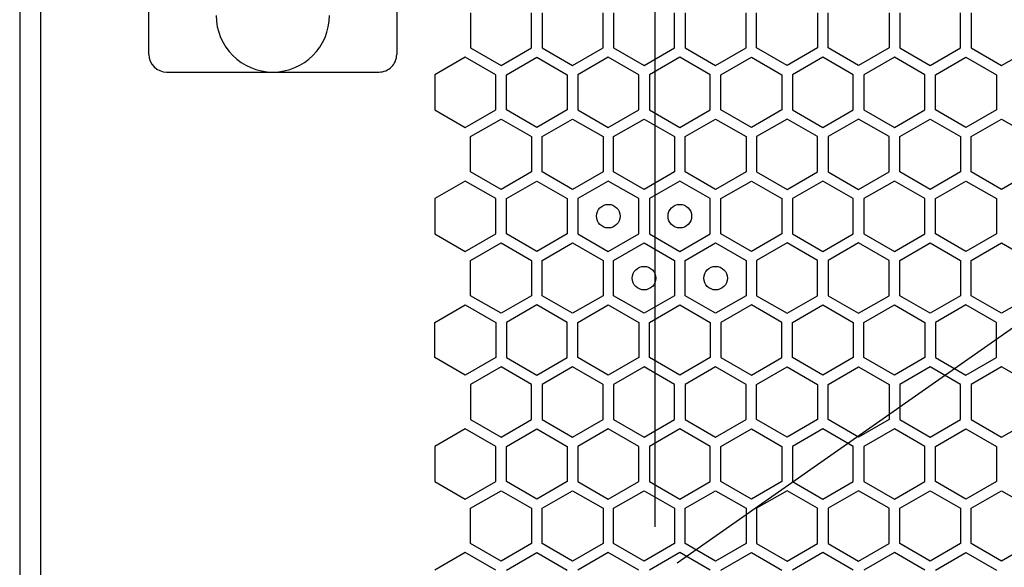
# Model space of a CAD drawing. Units: millimetres. Extents: x 0 to 420, y 0 to 297.
# Drawn here: x 63 to 71, y 202 to 207 of the extents above; entities that cross this region are included whole.
import ezdxf

# ---------------------------------------------------------------- set-up
doc = ezdxf.new("R2010")
doc.units = ezdxf.units.MM
doc.header["$LTSCALE"] = 23.1
doc.layers.get('0').update_dxf_attribs({"linetype": 'CONTINUOUS'})
doc.layers.add('03___PRT_ALL_CURVES', color=7, linetype='CONTINUOUS')

msp = doc.modelspace()

# ---------------------------------------------------------------- linework, layer by layer
at = {"color": 3, "linetype": 'CONTINUOUS'}
for p, q in [((63.099143, 268.344913), (63.099143, 153.864913)), ((63.279155, 153.864913), (63.279155, 268.344913))]:
    msp.add_line(p, q, dxfattribs=at)
at = {"color": 7, "linetype": 'CONTINUOUS'}
for p, q in [((64.194137, 206.454913), (64.194137, 215.754913)), ((66.294137, 215.754913), (66.294137, 206.454913)), ((64.344137, 206.304913), (66.144137, 206.304913))]:
    msp.add_line(p, q, dxfattribs=at)
for centre, radius, start, end in [((65.244125, 206.784913), 0.48, 180, 360), ((64.344137, 206.454913), 0.15, 180, 269.9999866), ((66.144137, 206.454913), 0.15, 269.9999866, 360)]:
    msp.add_arc(centre, radius, start, end, dxfattribs=at)
at = {"layer": '03___PRT_ALL_CURVES', "color": 6, "linetype": 'CONTINUOUS'}
for p, q in [((68.484138, 202.452913), (68.484138, 219.756913)), ((72.018738, 204.489048), (68.669538, 202.143913))]:
    msp.add_line(p, q, dxfattribs=at)
at = {"layer": '03___PRT_ALL_CURVES', "color": 40, "linetype": 'CONTINUOUS'}
for p, q in [((66.919965, 206.807013), (66.919965, 206.509101)), ((67.435965, 206.509101), (67.435965, 206.807013)), ((67.525965, 206.807013), (67.525965, 206.509101)), ((68.041965, 206.509101), (68.041965, 206.807013)), ((68.131965, 206.807013), (68.131965, 206.509101)), ((68.647965, 206.509101), (68.647965, 206.807013)), ((68.737965, 206.807013), (68.737965, 206.509101)), ((69.253965, 206.509101), (69.253965, 206.807013)), ((69.343965, 206.509101), (69.343965, 206.807013)), ((69.859965, 206.807013), (69.859965, 206.509101)), ((69.949965, 206.509101), (69.949965, 206.807013)), ((70.465965, 206.807013), (70.465965, 206.509101)), ((70.555965, 206.807013), (70.555965, 206.509101)), ((71.071965, 206.509101), (71.071965, 206.807013)), ((71.161965, 206.807013), (71.161965, 206.509101)), ((66.919965, 206.509101), (67.177965, 206.360144)), ((67.177965, 206.360144), (67.435965, 206.509101)), ((67.525965, 206.509101), (67.783965, 206.360144)), ((67.783965, 206.360144), (68.041965, 206.509101)), ((68.131965, 206.509101), (68.389965, 206.360144)), ((68.389965, 206.360144), (68.647965, 206.509101)), ((68.737965, 206.509101), (68.995965, 206.360144)), ((68.995965, 206.360144), (69.253965, 206.509101)), ((69.601965, 206.360144), (69.343965, 206.509101)), ((69.859965, 206.509101), (69.601965, 206.360144)), ((70.207965, 206.360144), (69.949965, 206.509101)), ((70.465965, 206.509101), (70.207965, 206.360144)), ((70.555965, 206.509101), (70.813965, 206.360144)), ((70.813965, 206.360144), (71.071965, 206.509101)), ((71.161965, 206.509101), (71.419965, 206.360144)), ((71.419965, 206.360144), (71.677965, 206.509101)), ((66.874965, 206.431184), (66.616965, 206.282227)), ((67.132965, 206.282227), (66.874965, 206.431184)), ((67.222965, 206.282227), (67.480965, 206.431184)), ((67.480965, 206.431184), (67.738965, 206.282227)), ((68.086965, 206.431184), (67.828965, 206.282227)), ((68.344965, 206.282227), (68.086965, 206.431184)), ((68.692965, 206.431184), (68.434965, 206.282227)), ((68.950965, 206.282227), (68.692965, 206.431184)), ((69.040965, 206.282227), (69.298965, 206.431184)), ((69.298965, 206.431184), (69.556965, 206.282227)), ((69.904965, 206.431184), (69.646965, 206.282227)), ((70.162965, 206.282227), (69.904965, 206.431184)), ((70.510965, 206.431184), (70.252965, 206.282227)), ((70.768965, 206.282227), (70.510965, 206.431184)), ((70.858965, 206.282227), (71.116965, 206.431184)), ((71.116965, 206.431184), (71.374965, 206.282227)), ((66.616965, 206.282227), (66.616965, 205.984315)), ((67.132965, 205.984315), (67.132965, 206.282227)), ((67.222965, 205.984315), (67.222965, 206.282227)), ((67.738965, 206.282227), (67.738965, 205.984315)), ((67.828965, 206.282227), (67.828965, 205.984315)), ((68.344965, 205.984315), (68.344965, 206.282227)), ((68.434965, 206.282227), (68.434965, 205.984315)), ((68.950965, 205.984315), (68.950965, 206.282227)), ((69.040965, 205.984315), (69.040965, 206.282227)), ((69.556965, 206.282227), (69.556965, 205.984315)), ((69.646965, 206.282227), (69.646965, 205.984315)), ((70.162965, 205.984315), (70.162965, 206.282227)), ((70.252965, 206.282227), (70.252965, 205.984315)), ((70.768965, 205.984315), (70.768965, 206.282227)), ((70.858965, 205.984315), (70.858965, 206.282227)), ((71.374965, 206.282227), (71.374965, 205.984315)), ((66.616965, 205.984315), (66.874965, 205.835358)), ((66.874965, 205.835358), (67.132965, 205.984315)), ((67.480965, 205.835358), (67.222965, 205.984315)), ((67.738965, 205.984315), (67.480965, 205.835358)), ((67.828965, 205.984315), (68.086965, 205.835358)), ((68.086965, 205.835358), (68.344965, 205.984315)), ((68.434965, 205.984315), (68.692965, 205.835358)), ((68.692965, 205.835358), (68.950965, 205.984315)), ((69.298965, 205.835358), (69.040965, 205.984315)), ((69.556965, 205.984315), (69.298965, 205.835358)), ((69.646965, 205.984315), (69.904965, 205.835358)), ((69.904965, 205.835358), (70.162965, 205.984315)), ((70.252965, 205.984315), (70.510965, 205.835358)), ((70.510965, 205.835358), (70.768965, 205.984315)), ((71.116965, 205.835358), (70.858965, 205.984315)), ((71.374965, 205.984315), (71.116965, 205.835358)), ((66.919965, 205.757433), (67.177965, 205.90639)), ((67.177965, 205.90639), (67.435965, 205.757433)), ((67.525965, 205.757433), (67.783965, 205.90639)), ((67.783965, 205.90639), (68.041965, 205.757433)), ((68.131965, 205.757433), (68.389965, 205.90639)), ((68.389965, 205.90639), (68.647965, 205.757433)), ((68.737965, 205.757433), (68.995965, 205.90639)), ((68.995965, 205.90639), (69.253965, 205.757433)), ((69.601965, 205.90639), (69.343965, 205.757433)), ((69.859965, 205.757433), (69.601965, 205.90639)), ((70.207965, 205.90639), (69.949965, 205.757433)), ((70.465965, 205.757433), (70.207965, 205.90639)), ((70.555965, 205.757433), (70.813965, 205.90639)), ((70.813965, 205.90639), (71.071965, 205.757433)), ((71.161965, 205.757433), (71.419965, 205.90639)), ((71.419965, 205.90639), (71.677965, 205.757433)), ((66.919965, 205.459521), (66.919965, 205.757433)), ((67.435965, 205.757433), (67.435965, 205.459521)), ((67.525965, 205.459521), (67.525965, 205.757433)), ((68.041965, 205.757433), (68.041965, 205.459521)), ((68.131965, 205.459521), (68.131965, 205.757433)), ((68.647965, 205.757433), (68.647965, 205.459521)), ((68.737965, 205.459521), (68.737965, 205.757433)), ((69.253965, 205.757433), (69.253965, 205.459521)), ((69.343965, 205.757433), (69.343965, 205.459521)), ((69.859965, 205.459521), (69.859965, 205.757433)), ((69.949965, 205.757433), (69.949965, 205.459521)), ((70.465965, 205.459521), (70.465965, 205.757433)), ((70.555965, 205.459521), (70.555965, 205.757433)), ((71.071965, 205.757433), (71.071965, 205.459521)), ((71.161965, 205.459521), (71.161965, 205.757433)), ((67.177965, 205.310564), (66.919965, 205.459521)), ((67.435965, 205.459521), (67.177965, 205.310564)), ((67.783965, 205.310564), (67.525965, 205.459521)), ((68.041965, 205.459521), (67.783965, 205.310564)), ((68.389965, 205.310564), (68.131965, 205.459521)), ((68.647965, 205.459521), (68.389965, 205.310564)), ((68.995965, 205.310564), (68.737965, 205.459521)), ((69.253965, 205.459521), (68.995965, 205.310564)), ((69.343965, 205.459521), (69.601965, 205.310564)), ((69.601965, 205.310564), (69.859965, 205.459521)), ((69.949965, 205.459521), (70.207965, 205.310564)), ((70.207965, 205.310564), (70.465965, 205.459521)), ((70.813965, 205.310564), (70.555965, 205.459521)), ((71.071965, 205.459521), (70.813965, 205.310564)), ((71.419965, 205.310564), (71.161965, 205.459521)), ((71.677965, 205.459521), (71.419965, 205.310564)), ((66.874965, 205.381561), (66.616965, 205.232605)), ((67.132965, 205.232605), (66.874965, 205.381561)), ((67.222965, 205.232605), (67.480965, 205.381561)), ((67.480965, 205.381561), (67.738965, 205.232605)), ((68.086965, 205.381561), (67.828965, 205.232605)), ((68.344965, 205.232605), (68.086965, 205.381561)), ((68.692965, 205.381561), (68.434965, 205.232605)), ((68.950965, 205.232605), (68.692965, 205.381561)), ((69.040965, 205.232605), (69.298965, 205.381561)), ((69.298965, 205.381561), (69.556965, 205.232605)), ((69.904965, 205.381561), (69.646965, 205.232605)), ((70.162965, 205.232605), (69.904965, 205.381561)), ((70.510965, 205.381561), (70.252965, 205.232605)), ((70.768965, 205.232605), (70.510965, 205.381561)), ((70.858965, 205.232605), (71.116965, 205.381561)), ((71.116965, 205.381561), (71.374965, 205.232605)), ((66.616965, 205.232605), (66.616965, 204.934692)), ((67.132965, 204.934692), (67.132965, 205.232605)), ((67.222965, 204.934692), (67.222965, 205.232605)), ((67.738965, 205.232605), (67.738965, 204.934692)), ((67.828965, 205.232605), (67.828965, 204.934692)), ((68.344965, 204.934692), (68.344965, 205.232605)), ((68.434965, 205.232605), (68.434965, 204.934692)), ((68.950965, 204.934692), (68.950965, 205.232605)), ((69.040965, 204.934692), (69.040965, 205.232605)), ((69.556965, 205.232605), (69.556965, 204.934692)), ((69.646965, 205.232605), (69.646965, 204.934692)), ((70.162965, 204.934692), (70.162965, 205.232605)), ((70.252965, 205.232605), (70.252965, 204.934692)), ((70.768965, 204.934692), (70.768965, 205.232605)), ((70.858965, 204.934692), (70.858965, 205.232605)), ((71.374965, 205.232605), (71.374965, 204.934692)), ((66.616965, 204.934692), (66.874965, 204.785736)), ((66.874965, 204.785736), (67.132965, 204.934692)), ((67.480965, 204.785736), (67.222965, 204.934692)), ((67.738965, 204.934692), (67.480965, 204.785736)), ((67.828965, 204.934692), (68.086965, 204.785736)), ((68.086965, 204.785736), (68.344965, 204.934692)), ((68.434965, 204.934692), (68.692965, 204.785736)), ((68.692965, 204.785736), (68.950965, 204.934692)), ((69.298965, 204.785736), (69.040965, 204.934692)), ((69.556965, 204.934692), (69.298965, 204.785736)), ((69.646965, 204.934692), (69.904965, 204.785736)), ((69.904965, 204.785736), (70.162965, 204.934692)), ((70.252965, 204.934692), (70.510965, 204.785736)), ((70.510965, 204.785736), (70.768965, 204.934692)), ((71.116965, 204.785736), (70.858965, 204.934692)), ((71.374965, 204.934692), (71.116965, 204.785736)), ((66.919965, 204.707793), (67.177965, 204.85675)), ((67.177965, 204.85675), (67.435965, 204.707793)), ((67.525965, 204.707793), (67.783965, 204.85675)), ((67.783965, 204.85675), (68.041965, 204.707793)), ((68.131965, 204.707793), (68.389965, 204.85675)), ((68.389965, 204.85675), (68.647965, 204.707793)), ((68.737965, 204.707793), (68.995965, 204.85675)), ((68.995965, 204.85675), (69.253965, 204.707793)), ((69.601965, 204.85675), (69.343965, 204.707793)), ((69.859965, 204.707793), (69.601965, 204.85675)), ((70.207965, 204.85675), (69.949965, 204.707793)), ((70.465965, 204.707793), (70.207965, 204.85675)), ((70.555965, 204.707793), (70.813965, 204.85675)), ((70.813965, 204.85675), (71.071965, 204.707793)), ((71.161965, 204.707793), (71.419965, 204.85675)), ((71.419965, 204.85675), (71.677965, 204.707793)), ((66.919965, 204.409881), (66.919965, 204.707793)), ((67.435965, 204.707793), (67.435965, 204.409881)), ((67.525965, 204.409881), (67.525965, 204.707793)), ((68.041965, 204.707793), (68.041965, 204.409881)), ((68.131965, 204.409881), (68.131965, 204.707793)), ((68.647965, 204.707793), (68.647965, 204.409881)), ((68.737965, 204.409881), (68.737965, 204.707793)), ((69.253965, 204.707793), (69.253965, 204.409881)), ((69.343965, 204.707793), (69.343965, 204.409881)), ((69.859965, 204.409881), (69.859965, 204.707793)), ((69.949965, 204.707793), (69.949965, 204.409881)), ((70.465965, 204.409881), (70.465965, 204.707793)), ((70.555965, 204.409881), (70.555965, 204.707793)), ((71.071965, 204.707793), (71.071965, 204.409881)), ((71.161965, 204.409881), (71.161965, 204.707793)), ((66.616965, 204.182982), (66.874965, 204.331938)), ((66.874965, 204.331938), (67.132965, 204.182982)), ((67.177965, 204.260924), (66.919965, 204.409881)), ((67.435965, 204.409881), (67.177965, 204.260924)), ((67.480965, 204.331938), (67.222965, 204.182982)), ((67.738965, 204.182982), (67.480965, 204.331938)), ((67.783965, 204.260924), (67.525965, 204.409881)), ((68.041965, 204.409881), (67.783965, 204.260924)), ((67.828965, 204.182982), (68.086965, 204.331938)), ((68.086965, 204.331938), (68.344965, 204.182982)), ((68.389965, 204.260924), (68.131965, 204.409881)), ((68.647965, 204.409881), (68.389965, 204.260924)), ((68.434965, 204.182982), (68.692965, 204.331938)), ((68.692965, 204.331938), (68.950965, 204.182982)), ((68.995965, 204.260924), (68.737965, 204.409881)), ((69.253965, 204.409881), (68.995965, 204.260924)), ((69.298965, 204.331938), (69.040965, 204.182982)), ((69.556965, 204.182982), (69.298965, 204.331938)), ((69.343965, 204.409881), (69.601965, 204.260924)), ((69.601965, 204.260924), (69.859965, 204.409881)), ((69.646965, 204.182982), (69.904965, 204.331938)), ((69.904965, 204.331938), (70.162965, 204.182982)), ((69.949965, 204.409881), (70.207965, 204.260924)), ((70.207965, 204.260924), (70.465965, 204.409881)), ((70.252965, 204.182982), (70.510965, 204.331938)), ((70.510965, 204.331938), (70.768965, 204.182982)), ((70.813965, 204.260924), (70.555965, 204.409881)), ((71.071965, 204.409881), (70.813965, 204.260924)), ((71.116965, 204.331938), (70.858965, 204.182982)), ((71.374965, 204.182982), (71.116965, 204.331938)), ((71.419965, 204.260924), (71.161965, 204.409881)), ((71.677965, 204.409881), (71.419965, 204.260924)), ((66.616965, 203.885069), (66.616965, 204.182982)), ((67.132965, 204.182982), (67.132965, 203.885069)), ((67.222965, 204.182982), (67.222965, 203.885069)), ((67.738965, 203.885069), (67.738965, 204.182982)), ((67.828965, 203.885069), (67.828965, 204.182982)), ((68.344965, 204.182982), (68.344965, 203.885069)), ((68.434965, 203.885069), (68.434965, 204.182982)), ((68.950965, 204.182982), (68.950965, 203.885069)), ((69.040965, 204.182982), (69.040965, 203.885069)), ((69.556965, 203.885069), (69.556965, 204.182982)), ((69.646965, 203.885069), (69.646965, 204.182982)), ((70.162965, 204.182982), (70.162965, 203.885069)), ((70.252965, 203.885069), (70.252965, 204.182982)), ((70.768965, 204.182982), (70.768965, 203.885069)), ((70.858965, 204.182982), (70.858965, 203.885069)), ((71.374965, 203.885069), (71.374965, 204.182982)), ((66.874965, 203.736113), (66.616965, 203.885069)), ((67.132965, 203.885069), (66.874965, 203.736113)), ((67.222965, 203.885069), (67.480965, 203.736113)), ((67.480965, 203.736113), (67.738965, 203.885069)), ((68.086965, 203.736113), (67.828965, 203.885069)), ((68.344965, 203.885069), (68.086965, 203.736113)), ((68.692965, 203.736113), (68.434965, 203.885069)), ((68.950965, 203.885069), (68.692965, 203.736113)), ((69.040965, 203.885069), (69.298965, 203.736113)), ((69.298965, 203.736113), (69.556965, 203.885069)), ((69.904965, 203.736113), (69.646965, 203.885069)), ((70.162965, 203.885069), (69.904965, 203.736113)), ((70.510965, 203.736113), (70.252965, 203.885069)), ((70.768965, 203.885069), (70.510965, 203.736113)), ((70.858965, 203.885069), (71.116965, 203.736113)), ((71.116965, 203.736113), (71.374965, 203.885069)), ((67.177965, 203.80711), (66.919965, 203.658153)), ((67.435965, 203.658153), (67.177965, 203.80711)), ((67.783965, 203.80711), (67.525965, 203.658153)), ((68.041965, 203.658153), (67.783965, 203.80711)), ((68.389965, 203.80711), (68.131965, 203.658153)), ((68.647965, 203.658153), (68.389965, 203.80711)), ((68.995965, 203.80711), (68.737965, 203.658153)), ((69.253965, 203.658153), (68.995965, 203.80711)), ((69.343965, 203.658153), (69.601965, 203.80711)), ((69.601965, 203.80711), (69.859965, 203.658153)), ((69.949965, 203.658153), (70.207965, 203.80711)), ((70.207965, 203.80711), (70.465965, 203.658153)), ((70.813965, 203.80711), (70.555965, 203.658153)), ((71.071965, 203.658153), (70.813965, 203.80711)), ((71.419965, 203.80711), (71.161965, 203.658153)), ((71.677965, 203.658153), (71.419965, 203.80711)), ((66.919965, 203.658153), (66.919965, 203.360241)), ((67.435965, 203.360241), (67.435965, 203.658153)), ((67.525965, 203.658153), (67.525965, 203.360241)), ((68.041965, 203.360241), (68.041965, 203.658153)), ((68.131965, 203.658153), (68.131965, 203.360241)), ((68.647965, 203.360241), (68.647965, 203.658153)), ((68.737965, 203.658153), (68.737965, 203.360241)), ((69.253965, 203.360241), (69.253965, 203.658153)), ((69.343965, 203.360241), (69.343965, 203.658153)), ((69.859965, 203.658153), (69.859965, 203.360241)), ((69.949965, 203.360241), (69.949965, 203.658153)), ((70.465965, 203.658153), (70.465965, 203.360241)), ((70.555965, 203.658153), (70.555965, 203.360241)), ((71.071965, 203.360241), (71.071965, 203.658153)), ((71.161965, 203.658153), (71.161965, 203.360241)), ((66.919965, 203.360241), (67.177965, 203.211284)), ((67.177965, 203.211284), (67.435965, 203.360241)), ((67.525965, 203.360241), (67.783965, 203.211284)), ((67.783965, 203.211284), (68.041965, 203.360241)), ((68.131965, 203.360241), (68.389965, 203.211284)), ((68.389965, 203.211284), (68.647965, 203.360241)), ((68.737965, 203.360241), (68.995965, 203.211284)), ((68.995965, 203.211284), (69.253965, 203.360241)), ((69.601965, 203.211284), (69.343965, 203.360241)), ((69.859965, 203.360241), (69.601965, 203.211284)), ((70.207965, 203.211284), (69.949965, 203.360241)), ((70.465965, 203.360241), (70.207965, 203.211284)), ((70.555965, 203.360241), (70.813965, 203.211284)), ((70.813965, 203.211284), (71.071965, 203.360241)), ((71.161965, 203.360241), (71.419965, 203.211284)), ((71.419965, 203.211284), (71.677965, 203.360241)), ((66.874965, 203.282324), (66.616965, 203.133367)), ((67.132965, 203.133367), (66.874965, 203.282324)), ((67.222965, 203.133367), (67.480965, 203.282324)), ((67.480965, 203.282324), (67.738965, 203.133367)), ((68.086965, 203.282324), (67.828965, 203.133367)), ((68.344965, 203.133367), (68.086965, 203.282324)), ((68.692965, 203.282324), (68.434965, 203.133367)), ((68.950965, 203.133367), (68.692965, 203.282324)), ((69.040965, 203.133367), (69.298965, 203.282324)), ((69.298965, 203.282324), (69.556965, 203.133367)), ((69.904965, 203.282324), (69.646965, 203.133367)), ((70.162965, 203.133367), (69.904965, 203.282324)), ((70.510965, 203.282324), (70.252965, 203.133367)), ((70.768965, 203.133367), (70.510965, 203.282324)), ((70.858965, 203.133367), (71.116965, 203.282324)), ((71.116965, 203.282324), (71.374965, 203.133367)), ((66.616965, 203.133367), (66.616965, 202.835455)), ((67.132965, 202.835455), (67.132965, 203.133367)), ((67.222965, 202.835455), (67.222965, 203.133367)), ((67.738965, 203.133367), (67.738965, 202.835455)), ((67.828965, 203.133367), (67.828965, 202.835455)), ((68.344965, 202.835455), (68.344965, 203.133367)), ((68.434965, 203.133367), (68.434965, 202.835455)), ((68.950965, 202.835455), (68.950965, 203.133367)), ((69.040965, 202.835455), (69.040965, 203.133367)), ((69.556965, 203.133367), (69.556965, 202.835455)), ((69.646965, 203.133367), (69.646965, 202.835455)), ((70.162965, 202.835455), (70.162965, 203.133367)), ((70.252965, 203.133367), (70.252965, 202.835455)), ((70.768965, 202.835455), (70.768965, 203.133367)), ((70.858965, 202.835455), (70.858965, 203.133367)), ((71.374965, 203.133367), (71.374965, 202.835455)), ((66.616965, 202.835455), (66.874965, 202.686498)), ((66.874965, 202.686498), (67.132965, 202.835455)), ((67.480965, 202.686498), (67.222965, 202.835455)), ((67.738965, 202.835455), (67.480965, 202.686498)), ((67.828965, 202.835455), (68.086965, 202.686498)), ((68.086965, 202.686498), (68.344965, 202.835455)), ((68.434965, 202.835455), (68.692965, 202.686498)), ((68.692965, 202.686498), (68.950965, 202.835455)), ((69.298965, 202.686498), (69.040965, 202.835455)), ((69.556965, 202.835455), (69.298965, 202.686498)), ((69.646965, 202.835455), (69.904965, 202.686498)), ((69.904965, 202.686498), (70.162965, 202.835455)), ((70.252965, 202.835455), (70.510965, 202.686498)), ((70.510965, 202.686498), (70.768965, 202.835455)), ((71.116965, 202.686498), (70.858965, 202.835455)), ((71.374965, 202.835455), (71.116965, 202.686498)), ((66.919965, 202.608573), (67.177965, 202.75753)), ((67.177965, 202.75753), (67.435965, 202.608573)), ((67.525965, 202.608573), (67.783965, 202.75753)), ((67.783965, 202.75753), (68.041965, 202.608573)), ((68.131965, 202.608573), (68.389965, 202.75753)), ((68.389965, 202.75753), (68.647965, 202.608573)), ((68.737965, 202.608573), (68.995965, 202.75753)), ((68.995965, 202.75753), (69.253965, 202.608573)), ((69.601965, 202.75753), (69.343965, 202.608573)), ((69.859965, 202.608573), (69.601965, 202.75753)), ((70.207965, 202.75753), (69.949965, 202.608573)), ((70.465965, 202.608573), (70.207965, 202.75753)), ((70.555965, 202.608573), (70.813965, 202.75753)), ((70.813965, 202.75753), (71.071965, 202.608573)), ((71.161965, 202.608573), (71.419965, 202.75753)), ((71.419965, 202.75753), (71.677965, 202.608573)), ((66.919965, 202.310661), (66.919965, 202.608573)), ((67.435965, 202.608573), (67.435965, 202.310661)), ((67.525965, 202.310661), (67.525965, 202.608573)), ((68.041965, 202.608573), (68.041965, 202.310661)), ((68.131965, 202.310661), (68.131965, 202.608573)), ((68.647965, 202.608573), (68.647965, 202.310661)), ((68.737965, 202.310661), (68.737965, 202.608573)), ((69.253965, 202.608573), (69.253965, 202.310661)), ((69.343965, 202.608573), (69.343965, 202.310661)), ((69.859965, 202.310661), (69.859965, 202.608573)), ((69.949965, 202.608573), (69.949965, 202.310661)), ((70.465965, 202.310661), (70.465965, 202.608573)), ((70.555965, 202.310661), (70.555965, 202.608573)), ((71.071965, 202.608573), (71.071965, 202.310661)), ((71.161965, 202.310661), (71.161965, 202.608573)), ((67.177965, 202.161704), (66.919965, 202.310661)), ((67.435965, 202.310661), (67.177965, 202.161704)), ((67.783965, 202.161704), (67.525965, 202.310661)), ((68.041965, 202.310661), (67.783965, 202.161704)), ((68.389965, 202.161704), (68.131965, 202.310661)), ((68.647965, 202.310661), (68.389965, 202.161704)), ((68.995965, 202.161704), (68.737965, 202.310661)), ((69.253965, 202.310661), (68.995965, 202.161704)), ((69.343965, 202.310661), (69.601965, 202.161704)), ((69.601965, 202.161704), (69.859965, 202.310661)), ((69.949965, 202.310661), (70.207965, 202.161704)), ((70.207965, 202.161704), (70.465965, 202.310661)), ((70.813965, 202.161704), (70.555965, 202.310661)), ((71.071965, 202.310661), (70.813965, 202.161704)), ((71.419965, 202.161704), (71.161965, 202.310661)), ((71.677965, 202.310661), (71.419965, 202.161704)), ((66.874965, 202.232701), (66.616965, 202.083745)), ((67.132965, 202.083745), (66.874965, 202.232701)), ((67.222965, 202.083745), (67.480965, 202.232701)), ((67.480965, 202.232701), (67.738965, 202.083745)), ((68.086965, 202.232701), (67.828965, 202.083745)), ((68.344965, 202.083745), (68.086965, 202.232701)), ((68.692965, 202.232701), (68.434965, 202.083745)), ((68.950965, 202.083745), (68.692965, 202.232701)), ((69.040965, 202.083745), (69.298965, 202.232701)), ((69.298965, 202.232701), (69.556965, 202.083745)), ((69.904965, 202.232701), (69.646965, 202.083745)), ((70.162965, 202.083745), (69.904965, 202.232701)), ((70.510965, 202.232701), (70.252965, 202.083745)), ((70.768965, 202.083745), (70.510965, 202.232701)), ((70.858965, 202.083745), (71.116965, 202.232701)), ((71.116965, 202.232701), (71.374965, 202.083745))]:
    msp.add_line(p, q, dxfattribs=at)
at = {"layer": '03___PRT_ALL_CURVES', "color": 6, "linetype": 'CONTINUOUS'}
for centre in [(68.086965, 205.083648), (68.692965, 205.083648), (68.389965, 204.558837), (68.995965, 204.558837)]:
    msp.add_circle(centre, 0.0999, dxfattribs=at)

doc.saveas('drawing.dxf')
